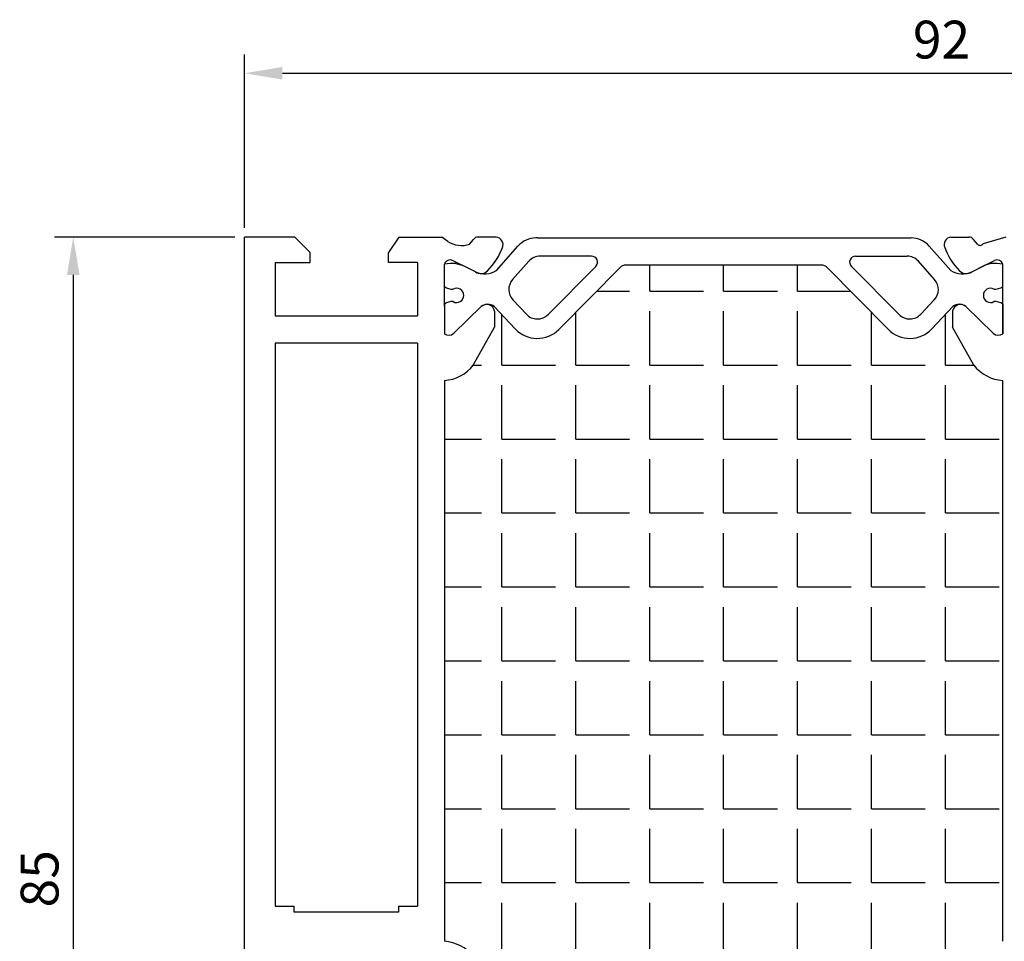
# Model space of a CAD drawing. Units: millimetres. Extents: x 62 to 2259, y -154 to 489.
# Drawn here: x 1680 to 1746, y 428 to 489 of the extents above; entities that cross this region are included whole.
import ezdxf

# ---------------------------------------------------------------- set-up
doc = ezdxf.new("R2010")
doc.units = ezdxf.units.MM
for name, color, linetype in [('clips', 70, 'Continuous'), ('cotes', 150, 'Continuous'), ('mousse', 30, 'Continuous'), ('profiles alu', 7, 'Continuous')]:
    doc.layers.add(name, color=color, linetype=linetype)
doc.styles.get("Standard").update_dxf_attribs({"font": 'arial.ttf'})
doc.dimstyles.new('Annotatif', dxfattribs={"dimscale": 0, "dimtxt": 2.5, "dimasz": 2.5, "dimexe": 1.25, "dimexo": 0.625, "dimtad": 1, "dimdec": 0, "dimtxsty": 'Standard', "dimcen": 2.5, "dimadec": 0, "dimazin": 0, "dimtfac": 1, "dimtdec": 0, "dimtmove": 0, "dimatfit": 3, "dimfxl": 1, "dimarcsym": 0})

# ---------------------------------------------------------------- blocks, each defined once
blk = doc.blocks.new('*D16')
at = {"layer": 'cotes', "color": 0, "lineweight": -2}
for p, q in [((1695.355794877578, 474.9115049671214), (1695.355794877578, 486.373441063366)), ((1787.540264668931, 474.9115049671225), (1787.540264668931, 486.373441063366)), ((1697.855794877578, 485.123441063366), (1785.040264668931, 485.123441063366))]:
    blk.add_line(p, q, dxfattribs=at)
at = {"layer": 'cotes', "color": 0}
for points in [[(1697.855794877578, 485.5401077300327), (1697.855794877578, 484.7067743966994), (1695.355794877578, 485.123441063366)], [(1785.040264668931, 485.5401077300327), (1785.040264668931, 484.7067743966994), (1787.540264668931, 485.123441063366)]]:
    blk.add_solid(points, dxfattribs=at)
at = {"layer": 'Defpoints', "color": 0}
for p in [(1787.540264668931, 485.123441063366), (1695.355794877578, 474.2865049671214), (1787.540264668931, 474.2865049671225)]:
    blk.add_point(p, dxfattribs=at)
at = {"layer": 'cotes', "color": 0, "insert": (1741.448029773254, 487.0248735326703), "char_height": 2.5, "attachment_point": 5}
blk.add_mtext('92', dxfattribs=at)
blk = doc.blocks.new('*D21')
at = {"layer": 'cotes', "color": 0, "lineweight": -2}
for p, q in [((1694.711390222705, 474.2865049671218), (1682.777846320429, 474.2865049671218)), ((1684.027846320429, 471.7865049671218), (1684.027846320429, 391.9146302427305)), ((1694.730794877579, 389.4146302427305), (1682.777846320429, 389.4146302427305))]:
    blk.add_line(p, q, dxfattribs=at)
at = {"layer": 'cotes', "color": 0}
for points in [[(1683.611179653763, 471.7865049671218), (1684.444512987096, 471.7865049671218), (1684.027846320429, 474.2865049671218)], [(1683.611179653763, 391.9146302427305), (1684.444512987096, 391.9146302427305), (1684.027846320429, 389.4146302427305)]]:
    blk.add_solid(points, dxfattribs=at)
at = {"layer": 'Defpoints', "color": 0}
for p in [(1695.336390222705, 474.2865049671218), (1684.027846320429, 389.4146302427305), (1695.355794877579, 389.4146302427305)]:
    blk.add_point(p, dxfattribs=at)
at = {"layer": 'cotes', "color": 0, "insert": (1682.126413851125, 431.8505676049255), "char_height": 2.5, "attachment_point": 5, "rotation": 90}
blk.add_mtext('85', dxfattribs=at)

msp = doc.modelspace()

# ---------------------------------------------------------------- hatches: boundary and pattern name
at = {"layer": 'mousse'}
h = msp.add_hatch(dxfattribs=at)
h.set_pattern_fill('ANGLE', color=256, scale=0.35)
h.set_pattern_definition([(0, (1727.035083727955, 446.2615261980005), (0, 4.8895), [3.556, -1.3335]), (90, (1727.035083727955, 446.2615261980005), (-4.8895, 2.993955262215492e-16), [3.556, -1.3335])])
edge = h.paths.add_edge_path()
edge.add_arc((1739.352318244756, 469.5864614016447), 2, 224.7645930130914, 316.7252540307177)
edge.add_line((1740.808468189468, 468.2154663839598), (1742.201060365, 469.6945549242167))
edge.add_arc((1742.630602091855, 469.1642389761273), 0.6824522693256375, 51.28531514412742, 129.0065467396046, ccw=False)
edge.add_arc((1742.705669697088, 469.2984140964425), 0.5314137280193416, 48.5515497571815, 169.2510065174832)
edge.add_line((1742.183580327448, 469.3975263582313), (1742.183580327448, 468.3401765533551))
edge.add_line((1742.183580327448, 468.3401765533551), (1743.586660108806, 465.8117313677838))
edge.add_arc((1745.679777637991, 467.4719687546514), 2.671615461052875, 218.4210573124712, 266.1262210850516)
edge.add_line((1745.499286773034, 464.8064571303279), (1745.499286773069, 427.716595265728))
edge.add_arc((1745.679777638027, 425.0510836414045), 2.671615461052875, 93.87377891494837, 141.5789426875288)
edge.add_line((1743.586660108807, 426.711321028229), (1742.18358032745, 424.1828758426576))
edge.add_line((1742.18358032745, 424.1828758426576), (1742.18358032745, 423.1255260377815))
edge.add_arc((1742.705669697089, 423.2246382995703), 0.5314137280193416, 190.7489934825168, 311.4484502428369)
edge.add_arc((1742.630602091871, 423.3588134198737), 0.6824522693256375, 230.9934532603954, 308.71468485585604, ccw=False)
edge.add_line((1742.201060365016, 422.8284974717843), (1740.808468189483, 424.3075860120413))
edge.add_arc((1739.352318244772, 422.9365909943564), 2, 43.27474596928226, 135.2354069869085)
edge.add_line((1737.932306159237, 424.3449821605232), (1733.811749270694, 420.1904257266103))
edge.add_arc((1733.598747457864, 420.4016844015353), 0.3, 270, 315.2354069869086, ccw=False)
edge.add_line((1733.598747457864, 420.1016844015353), (1720.471419998063, 420.1016844015353))
edge.add_arc((1720.471419998063, 420.4016844015352), 0.3, 224.7645930130914, 270, ccw=False)
edge.add_line((1720.258418185233, 420.1904257266102), (1716.137861296673, 424.3449821605392))
edge.add_arc((1714.717849211139, 422.9365909943724), 2, 44.76459301309148, 136.7252540307178)
edge.add_line((1713.261699266428, 424.3075860120573), (1711.869107090895, 422.8284974718003))
edge.add_arc((1711.43956536404, 423.3588134198898), 0.6824522693256375, 231.285315144144, 309.00654673960463, ccw=False)
edge.add_arc((1711.364497758821, 423.2246382995861), 0.5314137280193416, 228.551549757163, 349.2510065174831)
edge.add_line((1711.886587128461, 423.1255260377973), (1711.886587128461, 424.1828758426734))
edge.add_line((1711.886587128461, 424.1828758426734), (1710.483507347104, 426.7113210282448))
edge.add_arc((1708.390389817884, 425.0510836414203), 2.671615461052875, 38.4210573124712, 86.12622108505161)
edge.add_line((1708.570880682841, 427.7165952657438), (1708.570880682841, 464.8064571302691))
edge.add_arc((1708.390389817884, 467.4719687545926), 2.671615461052875, 273.8737789149484, 321.5789426875288)
edge.add_line((1710.483507347104, 465.8117313677681), (1711.886587128461, 468.3401765533395))
edge.add_line((1711.886587128461, 468.3401765533395), (1711.886587128461, 469.3975263582156))
edge.add_arc((1711.364497758821, 469.2984140964268), 0.5314137280193416, 10.74899348251682, 131.448450242837)
edge.add_arc((1711.439565364024, 469.1642389761113), 0.6824522693256375, 50.99345326039543, 128.7146848558726, ccw=False)
edge.add_line((1711.869107090879, 469.6945549242007), (1713.261699266412, 468.2154663839437))
edge.add_arc((1714.717849211123, 469.5864614016286), 2, 223.2747459692823, 315.2354069869085)
edge.add_line((1716.137861296658, 468.1780702354619), (1720.258418185218, 472.3326266693908))
edge.add_arc((1720.471419998048, 472.1213679944658), 0.3, 90, 135.2354069869085, ccw=False)
edge.add_line((1720.471419998048, 472.4213679944658), (1733.598747457848, 472.4213679944658))
edge.add_arc((1733.598747457848, 472.1213679944657), 0.3, 44.764593013091485, 90, ccw=False)
edge.add_line((1733.811749270678, 472.3326266693907), (1737.932306159222, 468.1780702354779))

# ---------------------------------------------------------------- linework, layer by layer
at = {"layer": 'clips'}
for p, q in [((1714.725775829237, 474.2296196531277), (1714.630164690994, 474.2296196531277)), ((1714.725775829237, 474.2296196531277), (1739.344391626642, 474.2296196531437)), ((1739.344391626642, 474.2296196531437), (1739.440002764886, 474.2296196531437)), ((1712.007870854372, 472.0821725228013), (1713.432444059011, 473.6904991409698)), ((1742.062296601507, 472.0821725228174), (1740.637723396868, 473.6904991409858)), ((1718.299478727146, 473.0296196531276), (1714.900237944019, 473.0296196531276)), ((1735.770688728733, 473.0296196531436), (1739.169929511861, 473.0296196531436)), ((1708.570880682834, 471.0221000997101), (1708.570880682834, 472.4995904829518)), ((1709.333575924946, 472.5422176090253), (1709.75313850622, 472.4271936027728)), ((1710.625681489211, 471.994702247672), (1709.75313850622, 472.4271936027728)), ((1713.081370735809, 471.4843222949095), (1714.15166254903, 472.692669333029)), ((1715.431597059366, 469.170050504174), (1718.583481144253, 472.3479414198943)), ((1716.137861296658, 468.1780702354619), (1720.258418185218, 472.3326266693908)), ((1733.598747457848, 472.4213679944658), (1720.471419998048, 472.4213679944658)), ((1737.932306159222, 468.1780702354779), (1733.811749270678, 472.3326266693907)), ((1738.638570396513, 469.17005050419), (1735.486686311626, 472.3479414199103)), ((1740.98879672007, 471.4843222949255), (1739.91850490685, 472.692669333045)), ((1743.444485966668, 471.994702247688), (1744.31702894966, 472.4271936027889)), ((1744.736591530934, 472.5422176090414), (1744.31702894966, 472.4271936027889)), ((1745.499286773045, 471.0221000997261), (1745.499286773045, 472.4995904829678)), ((1713.101871158442, 470.1357751061656), (1713.993516044244, 469.1887485784149)), ((1740.968296297437, 470.1357751061817), (1740.076651411636, 469.1887485784309)), ((1708.570880682834, 469.844561455425), (1708.570880682834, 467.8995264951302)), ((1711.012730601786, 469.6967360987821), (1709.195435021414, 467.9264309775083)), ((1711.869107090879, 469.6945549242007), (1713.261699266412, 468.2154663839437)), ((1742.201060365, 469.6945549242167), (1740.808468189468, 468.2154663839598)), ((1743.057436854093, 469.6967360987982), (1744.874732434465, 467.9264309775243)), ((1745.499286773045, 469.8445614554411), (1745.499286773045, 467.8995264951462))]:
    msp.add_line(p, q, dxfattribs=at)
for centre, radius, start, end in [((1714.630164690994, 472.6296196531276), 1.6, 90, 138.4671244471677), ((1739.440002764886, 472.6296196531437), 1.6, 41.53287555283229, 90), ((1714.900237944019, 472.0296196531276), 1, 90, 138.4671244471677), ((1718.299478727146, 472.6296196531276), 0.4, 315.2354069869039, 90), ((1735.770688728733, 472.6296196531437), 0.4, 90, 224.7645930130961), ((1739.169929511861, 472.0296196531436), 1, 41.53287555283229, 90), ((1709.152287992992, 468.941385859431), 3.605392434000745, 87.11781296515724, 99.28006648302642), ((1720.471419998048, 472.1213679944658), 0.3, 90, 135.2354069869039), ((1733.598747457848, 472.1213679944657), 0.3, 44.76459301309328, 90), ((1744.917879462888, 468.941385859447), 3.605392434000745, 80.71993351697358, 92.8821870348428), ((1711.234443754824, 473.3394392508442), 1.476112835713649, 245.6437434773993, 301.598394860341), ((1713.829946130798, 470.8212726150081), 1, 138.4671244471677, 223.2747459692799), ((1740.240221325081, 470.8212726150241), 1, 316.72525403072, 41.53287555283229), ((1742.835723701055, 473.3394392508602), 1.476112835713649, 238.401605139659, 294.3562565226007), ((1709.071562750915, 471.6385428194355), 0.7941562566640116, 230.916087997888, 275.8611002120903), ((1709.380461743206, 470.4333307775671), 0.4735935808096328, 0, 118.7512145170898), ((1744.689705712674, 470.4333307775831), 0.4735935808096328, 61.2487854829102, 180), ((1744.998604704964, 471.6385428194516), 0.7941562566640116, 264.1388997879097, 309.083912002112), ((1709.380461743206, 470.4333307775671), 0.4735935808096328, 241.2487854829101, 0), ((1744.689705712674, 470.4333307775831), 0.4735935808096328, 180, 298.7512145170898), ((1709.071562750915, 469.2281187357005), 0.7941562566640116, 84.13889978790972, 129.083912002112), ((1711.439565364024, 469.1642389761113), 0.6824522693256375, 50.99345326039603, 128.7146848558705), ((1742.630602091855, 469.1642389761273), 0.6824522693256375, 51.28531514412952, 129.006546739604), ((1744.998604704964, 469.2281187357165), 0.7941562566640116, 50.91608799788799, 95.86110021209028), ((1714.721591016599, 469.8742460872573), 1, 223.2747459692799, 315.2354069869039), ((1739.34857643928, 469.8742460872734), 1, 224.7645930130961, 316.72525403072), ((1714.717849211123, 469.5864614016286), 2, 223.2747459692799, 315.2354069869039), ((1739.352318244756, 469.5864614016447), 2, 224.7645930130961, 316.72525403072), ((1708.86843235908, 468.2548128753299), 0.4634278929795956, 230.0538892898067, 314.8794230724909), ((1745.2017350968, 468.2548128753459), 0.4634278929795956, 225.1205769275068, 309.9461107101932)]:
    msp.add_arc(centre, radius, start, end, dxfattribs=at)
at = {"layer": 'mousse'}
for p, q in [((1716.137861296658, 468.1780702354619), (1720.258418185218, 472.3326266693908)), ((1733.598747457848, 472.4213679944658), (1720.471419998048, 472.4213679944658)), ((1737.932306159222, 468.1780702354779), (1733.811749270678, 472.3326266693907)), ((1711.869107090879, 469.6945549242007), (1713.261699266412, 468.2154663839437)), ((1742.201060365, 469.6945549242167), (1740.808468189468, 468.2154663839598)), ((1711.886587128461, 469.3975263582156), (1711.886587128461, 468.3401765533395)), ((1742.183580327448, 469.3975263582313), (1742.183580327448, 468.3401765533551)), ((1710.483507347104, 465.8117313677681), (1711.886587128461, 468.3401765533395)), ((1743.586660108806, 465.8117313677838), (1742.183580327448, 468.3401765533551)), ((1708.570880682841, 464.8064571302691), (1708.570880682841, 427.7165952657438)), ((1745.499286773069, 427.716595265728), (1745.499286773034, 464.8064571303279))]:
    msp.add_line(p, q, dxfattribs=at)
for centre, radius, start, end in [((1720.471419998048, 472.1213679944658), 0.3, 90, 135.2354069869085), ((1733.598747457848, 472.1213679944657), 0.3, 44.76459301309148, 90), ((1711.439565364024, 469.1642389761113), 0.6824522693256375, 50.99345326039541, 128.7146848558726), ((1711.364497758821, 469.2984140964268), 0.5314137280193416, 10.74899348251682, 131.448450242837), ((1742.705669697088, 469.2984140964425), 0.5314137280193416, 48.5515497571815, 169.2510065174832), ((1742.630602091855, 469.1642389761273), 0.6824522693256375, 51.28531514412742, 129.0065467396046), ((1714.717849211123, 469.5864614016286), 2, 223.2747459692823, 315.2354069869085), ((1739.352318244756, 469.5864614016447), 2, 224.7645930130914, 316.7252540307177), ((1708.390389817884, 467.4719687545926), 2.671615461052875, 273.8737789149484, 321.5789426875288), ((1745.679777637991, 467.4719687546514), 2.671615461052875, 218.4210573124712, 266.1262210850516), ((1708.390389817884, 425.0510836414203), 2.671615461052875, 38.4210573124712, 86.12622108505161)]:
    msp.add_arc(centre, radius, start, end, dxfattribs=at)
at = {"layer": 'profiles alu'}
for p, q in [((1695.355794877578, 389.4146302427303), (1695.355794877578, 474.2865049671232)), ((1698.687464403998, 474.2865049671243), (1695.355794877578, 474.2865049671232)), ((1698.687464403998, 474.2865049671243), (1699.704956284908, 473.2690130862127)), ((1705.570250617276, 474.2865049671224), (1704.869514098837, 473.2690130862127)), ((1705.570250617276, 474.2865049671224), (1708.409195329092, 474.2865049671226)), ((1708.793569619917, 473.9949441573581), (1708.409195329092, 474.2865049671226)), ((1710.239012758143, 473.820150111277), (1710.505680270378, 474.1266119960864)), ((1711.999019456695, 474.2865049671226), (1710.812348188899, 474.2865049671226)), ((1742.07114799922, 474.2865049671225), (1743.257819267016, 474.2865049671225)), ((1743.831154697773, 473.8201501112751), (1743.564487185537, 474.1266119960862)), ((1745.702362366978, 474.2865049671225), (1744.204488097104, 473.8334747805209)), ((1699.704956284908, 472.5975105781079), (1699.704956284908, 473.2690130862127)), ((1704.869514098837, 472.5975105781079), (1704.869514098837, 473.2690130862127)), ((1710.625681489233, 471.9947022476998), (1709.11671260353, 472.7426493527754)), ((1743.444485966683, 471.9947022476997), (1744.953454852385, 472.7426493527753)), ((1697.383287761531, 472.5975105781079), (1699.704956284908, 472.5975105781079)), ((1706.800478844367, 472.5975105781079), (1704.869514098837, 472.5975105781079)), ((1708.57088068285, 469.7178245286536), (1708.57088068285, 472.5063114447507)), ((1745.499286773059, 467.8995264951579), (1745.499286773059, 472.5063114447682)), ((1708.57088068285, 469.7178245286536), (1708.57088068285, 467.8995264951423)), ((1711.012730601802, 469.6967360987942), (1709.19543502143, 467.9264309775203)), ((1743.057436854107, 469.6967360988099), (1744.874732434479, 467.926430977536)), ((1697.383287761531, 469.0814531763262), (1706.800478844368, 469.0814531763264)), ((1711.886587128461, 469.3975263582156), (1711.886587128461, 468.3401765533395)), ((1742.183580327448, 469.3975263582313), (1742.183580327448, 468.3401765533551)), ((1710.483507347104, 465.8117313677681), (1711.886587128461, 468.3401765533395)), ((1743.586660108806, 465.8117313677838), (1742.183580327448, 468.3401765533551)), ((1697.383287761531, 467.2765247691868), (1697.383287761531, 430.0497696078714)), ((1706.800478844368, 467.2765247691867), (1697.383287761531, 467.2765247691868)), ((1706.800478844368, 467.2765247691867), (1706.800478844368, 430.0497696078714)), ((1708.570880682841, 464.8064571302691), (1708.570880682841, 427.7165952657438)), ((1745.499286773069, 427.716595265728), (1745.499286773034, 464.8064571303279)), ((1697.383287761531, 430.0497696078714), (1698.635492145456, 430.0497696078714)), ((1705.548274460443, 430.0497696078714), (1706.800478844368, 430.0497696078714))]:
    msp.add_line(p, q, dxfattribs=at)
for points in [[(1697.383287761531, 472.5975105781079), (1697.383287761531, 469.0814531763262)], [(1706.800478844367, 472.5975105781079), (1706.800478844368, 469.0814531763264)], [(1705.548274460443, 430.0497696078714), (1705.548274460443, 429.6452898778965), (1698.635492145456, 429.6452898778965), (1698.635492145456, 430.0497696078714)]]:
    msp.add_lwpolyline(points, dxfattribs=at)
for centre, radius, start, end in [((1710.78118223689, 473.9722454392567), 0.3158011517069739, 84.33634468395675, 150.7376461582833), ((1711.953618814948, 473.7913695695069), 0.4972125101442826, 336.3639967528994, 84.76100571850638), ((1742.116548640967, 473.7913695695067), 0.4972125101442826, 95.23899428149365, 203.6360032471175), ((1743.288985219025, 473.9722454392565), 0.3158011517069739, 29.26235384171669, 95.66365531604326), ((1709.703901873774, 475.4589762762215), 1.723976466624663, 238.1267334669902, 288.0829390527466), ((1708.486475335327, 475.0331014962456), 4.178976964452692, 314.6247017671029, 340.7627817933848), ((1745.583692120588, 475.0331014962455), 4.178976964452692, 199.2372182066152, 225.3752982329154), ((1744.012118487753, 473.9865977748748), 0.2458713444090938, 222.6073636823713, 321.4807965906988), ((1708.954643565309, 472.3684749660869), 0.4077656738910104, 66.58074414298558, 160.2431860318182), ((1745.115523890606, 472.3684749660868), 0.4077656738910104, 19.75681396818183, 113.4192558570001), ((1710.988552384174, 472.4652548541698), 0.5942180086898968, 232.3620622440275, 316.8451860173241), ((1743.081615071741, 472.4652548541696), 0.5942180086898968, 223.1548139826396, 307.6379377559397), ((1711.364497758821, 469.2984140964268), 0.5314137280193416, 10.74899348251692, 131.4484502428363), ((1742.705669697088, 469.2984140964425), 0.5314137280193416, 48.55154975718143, 169.2510065174831), ((1708.868432359095, 468.2548128753419), 0.4634278929795956, 230.0538892897892, 314.8794230724563), ((1745.201735096814, 468.2548128753576), 0.4634278929795956, 225.1205769275437, 309.9461107102109), ((1708.390389817884, 467.4719687545926), 2.671615461052875, 273.8737789149484, 321.5789426875282), ((1745.679777637991, 467.4719687546514), 2.671615461052875, 218.4210573124716, 266.1262210850516), ((1708.390389817884, 425.0510836414203), 2.671615461052875, 38.42105731247179, 86.12622108505161)]:
    msp.add_arc(centre, radius, start, end, dxfattribs=at)

# ---------------------------------------------------------------- dimensions: what is measured, and where the dimension line sits
at = {"layer": 'cotes'}
for base, p1, p2, angle, picture, middle in [((1787.540264668931, 485.123441063366), (1695.355794877578, 474.2865049671214), (1787.540264668931, 474.2865049671225), 7.016709298534877e-15, '*D16', (1741.448029773254, 487.0248735326703)), ((1684.027846320429, 389.4146302427305), (1695.336390222704, 474.2865049671216), (1695.355794877578, 389.4146302427303), 90, '*D21', (1682.126413851125, 431.8505676049255))]:
    dim = msp.add_linear_dim(base=base, p1=p1, p2=p2, angle=angle, dimstyle='Annotatif', dxfattribs=at)
    dim.commit()
    dim.dimension.update_dxf_attribs({"geometry": picture, "text_midpoint": middle})

doc.saveas('drawing.dxf')
